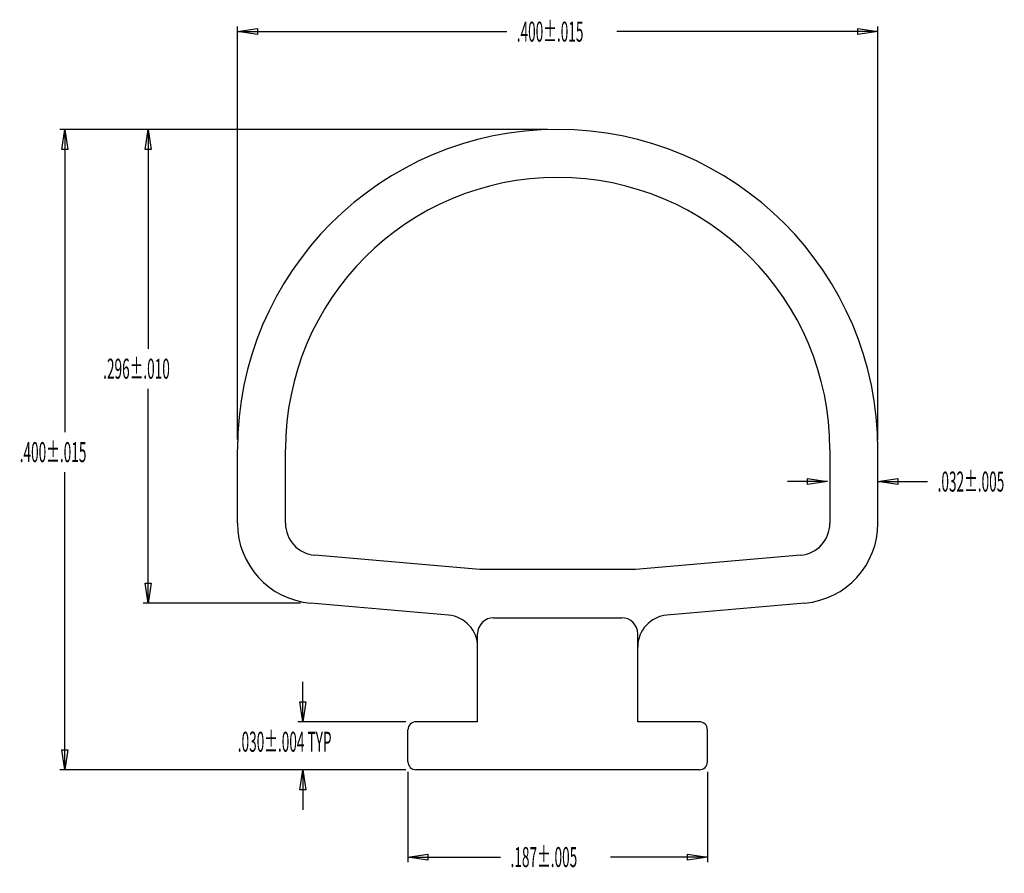
# Model space of a CAD drawing. Extents: x 0.176 to 0.791, y -0.768 to -0.235.
import ezdxf

# ---------------------------------------------------------------- set-up
doc = ezdxf.new("R2010")
doc.units = 0
doc.header["$MEASUREMENT"] = 0
doc.header["$PDMODE"] = 2
doc.layers.get('DEFPOINTS').update_dxf_attribs({"linetype": 'CONTINUOUS'})
doc.layers.add('DIMENSIONS', color=7, linetype='CONTINUOUS')
doc.layers.add('PRODUCT', color=7, linetype='CONTINUOUS')
doc.dimstyles.new('DIMSTYLE1', dxfattribs={"dimtxt": 0.0125, "dimasz": 0.0125, "dimexe": 0.0125, "dimexo": 0.0625, "dimgap": 0.09, "dimtad": 0, "dimtih": 1, "dimtoh": 1, "dimdec": 4, "dimzin": 0, "dimdsep": 46, "dimtxsty": 'Standard', "dimcen": 0.09, "dimadec": 0, "dimazin": 0, "dimtfac": 1, "dimtdec": 4, "dimtofl": 0, "dimtmove": 0, "dimatfit": 0, "dimfxl": 0, "dimtolj": 1, "dimtzin": 0, "dimarcsym": 0})
doc.dimstyles.new('DIMSTYLE2', dxfattribs={"dimtxt": 0.0125, "dimasz": 0.0125, "dimexe": 0.0125, "dimexo": 0.0625, "dimgap": 0.09, "dimtad": 0, "dimtih": 1, "dimtoh": 1, "dimdec": 4, "dimzin": 0, "dimdsep": 46, "dimtxsty": 'Standard', "dimcen": 0.09, "dimadec": 0, "dimazin": 0, "dimtfac": 1, "dimtdec": 4, "dimtofl": 0, "dimtmove": 0, "dimatfit": 0, "dimfxl": 0, "dimtolj": 1, "dimtzin": 0, "dimarcsym": 0})
doc.dimstyles.new('DIMSTYLE3', dxfattribs={"dimtxt": 0.0125, "dimasz": 0.0125, "dimexe": 0.0125, "dimexo": 0.0625, "dimgap": 0.09, "dimtad": 0, "dimtih": 1, "dimtoh": 1, "dimdec": 4, "dimzin": 0, "dimdsep": 46, "dimtxsty": 'Standard', "dimcen": 0.09, "dimadec": 0, "dimazin": 0, "dimtfac": 1, "dimtdec": 4, "dimtofl": 0, "dimtmove": 0, "dimatfit": 0, "dimfxl": 0, "dimtolj": 1, "dimtzin": 0, "dimarcsym": 0})
doc.dimstyles.new('DIMSTYLE4', dxfattribs={"dimtxt": 0.0125, "dimasz": 0.0125, "dimexe": 0.0125, "dimexo": 0.0625, "dimgap": 0.09, "dimtad": 0, "dimtih": 1, "dimtoh": 1, "dimdec": 4, "dimzin": 0, "dimdsep": 46, "dimtxsty": 'Standard', "dimcen": 0.09, "dimadec": 0, "dimazin": 0, "dimtfac": 1, "dimtdec": 4, "dimtofl": 0, "dimtmove": 0, "dimatfit": 0, "dimfxl": 0, "dimtolj": 1, "dimtzin": 0, "dimarcsym": 0})
doc.dimstyles.new('DIMSTYLE5', dxfattribs={"dimtxt": 0.0125, "dimasz": 0.0125, "dimexe": 0.0125, "dimexo": 0.0625, "dimgap": 0.09, "dimtad": 0, "dimtih": 1, "dimtoh": 1, "dimdec": 4, "dimzin": 0, "dimdsep": 46, "dimtxsty": 'Standard', "dimcen": 0.09, "dimadec": 0, "dimazin": 0, "dimtfac": 1, "dimtdec": 4, "dimtofl": 0, "dimtmove": 0, "dimatfit": 0, "dimfxl": 0, "dimtolj": 1, "dimtzin": 0, "dimarcsym": 0})
doc.dimstyles.new('DIMSTYLE6', dxfattribs={"dimtxt": 0.0125, "dimasz": 0.0125, "dimexe": 0.0125, "dimexo": 0.0625, "dimgap": 0.09, "dimtad": 0, "dimtih": 1, "dimtoh": 1, "dimdec": 4, "dimzin": 0, "dimdsep": 46, "dimtxsty": 'Standard', "dimcen": 0.09, "dimadec": 0, "dimazin": 0, "dimtfac": 1, "dimtdec": 4, "dimtofl": 0, "dimtmove": 0, "dimatfit": 0, "dimfxl": 0, "dimtolj": 1, "dimtzin": 0, "dimarcsym": 0})

# ---------------------------------------------------------------- blocks, each defined once
blk = doc.blocks.new('*D0')
at = {"layer": 'DEFPOINTS', "color": 0, "linetype": 'Continuous'}
for p in [(0.41861, -0.69841), (0.60561, -0.69841), (0.41861, -0.75792)]:
    blk.add_point(p, dxfattribs=at)
at = {"layer": 'DIMENSIONS', "color": 1, "linetype": 'Continuous'}
for p, q in [((0.41861, -0.70466), (0.41861, -0.76105)), ((0.60561, -0.70466), (0.60561, -0.76105)), ((0.41861, -0.75792), (0.47643, -0.75792)), ((0.60561, -0.75792), (0.54518, -0.75792))]:
    blk.add_line(p, q, dxfattribs=at)
at = {"layer": 'DIMENSIONS', "color": 1, "linetype": 'Continuous', "invisible_edges": 4}
for points in [[(0.41861, -0.75792), (0.43111, -0.75605), (0.43111, -0.7598)], [(0.60561, -0.75792), (0.59311, -0.7598), (0.59311, -0.75605)]]:
    blk.add_3dface(points, dxfattribs=at)
at = {"layer": 'DIMENSIONS', "color": 1, "linetype": 'Continuous', "width": 0.5}
blk.add_text('.187%%p.005', height=0.0125, dxfattribs=at).set_placement((0.48268, -0.76417))
blk = doc.blocks.new('*D1')
at = {"layer": 'DEFPOINTS', "color": 0, "linetype": 'Continuous'}
for p in [(0.20423, -0.30341), (0.51211, -0.30341), (0.42361, -0.70341)]:
    blk.add_point(p, dxfattribs=at)
at = {"layer": 'DIMENSIONS', "color": 1, "linetype": 'Continuous'}
for p, q in [((0.50586, -0.30341), (0.20111, -0.30341)), ((0.20423, -0.30341), (0.20423, -0.4925)), ((0.20423, -0.70341), (0.20423, -0.5175)), ((0.41736, -0.70341), (0.20111, -0.70341))]:
    blk.add_line(p, q, dxfattribs=at)
at = {"layer": 'DIMENSIONS', "color": 1, "linetype": 'Continuous', "invisible_edges": 4}
for points in [[(0.20423, -0.30341), (0.20611, -0.31591), (0.20236, -0.31591)], [(0.20423, -0.70341), (0.20236, -0.69091), (0.20611, -0.69091)]]:
    blk.add_3dface(points, dxfattribs=at)
at = {"layer": 'DIMENSIONS', "color": 1, "linetype": 'Continuous', "width": 0.5}
blk.add_text('.400%%p.015', height=0.0125, dxfattribs=at).set_placement((0.17611, -0.51125))
blk = doc.blocks.new('*D2')
at = {"layer": 'DEFPOINTS', "color": 0, "linetype": 'Continuous'}
for p in [(0.35292, -0.67341), (0.42361, -0.67341), (0.42361, -0.70341)]:
    blk.add_point(p, dxfattribs=at)
at = {"layer": 'DIMENSIONS', "color": 1, "linetype": 'Continuous'}
for p, q in [((0.35292, -0.67341), (0.35292, -0.64841)), ((0.41736, -0.67341), (0.3498, -0.67341)), ((0.41736, -0.70341), (0.3498, -0.70341)), ((0.35292, -0.70341), (0.35292, -0.72841))]:
    blk.add_line(p, q, dxfattribs=at)
at = {"layer": 'DIMENSIONS', "color": 1, "linetype": 'Continuous', "invisible_edges": 4}
for points in [[(0.35292, -0.67341), (0.35105, -0.66091), (0.3548, -0.66091)], [(0.35292, -0.70341), (0.3548, -0.71591), (0.35105, -0.71591)]]:
    blk.add_3dface(points, dxfattribs=at)
at = {"layer": 'DIMENSIONS', "color": 1, "linetype": 'Continuous', "width": 0.5}
blk.add_text('.030%%p.004 TYP', height=0.0125, dxfattribs=at).set_placement((0.3123, -0.69213))
blk = doc.blocks.new('*D3')
at = {"layer": 'DEFPOINTS', "color": 0, "linetype": 'Continuous'}
for p in [(0.68055, -0.52339), (0.68055, -0.52644), (0.71211, -0.52644)]:
    blk.add_point(p, dxfattribs=at)
at = {"layer": 'DIMENSIONS', "color": 1, "linetype": 'Continuous'}
for p, q in [((0.68055, -0.52019), (0.68055, -0.52027)), ((0.71211, -0.52019), (0.71211, -0.52027)), ((0.68055, -0.52339), (0.65555, -0.52339)), ((0.71211, -0.52339), (0.74315, -0.52339))]:
    blk.add_line(p, q, dxfattribs=at)
at = {"layer": 'DIMENSIONS', "color": 1, "linetype": 'Continuous', "invisible_edges": 4}
for points in [[(0.68055, -0.52339), (0.66805, -0.52527), (0.66805, -0.52152)], [(0.71211, -0.52339), (0.72461, -0.52152), (0.72461, -0.52527)]]:
    blk.add_3dface(points, dxfattribs=at)
at = {"layer": 'DIMENSIONS', "color": 1, "linetype": 'Continuous', "width": 0.5}
blk.add_text('.032%%p.005', height=0.0125, dxfattribs=at).set_placement((0.7494, -0.52964))
blk = doc.blocks.new('*D4')
at = {"layer": 'DEFPOINTS', "color": 0, "linetype": 'Continuous'}
for p in [(0.25635, -0.30341), (0.51211, -0.30341), (0.35775, -0.59928)]:
    blk.add_point(p, dxfattribs=at)
at = {"layer": 'DIMENSIONS', "color": 1, "linetype": 'Continuous'}
for p, q in [((0.50586, -0.30341), (0.25323, -0.30341)), ((0.25635, -0.30341), (0.25635, -0.44038)), ((0.25635, -0.59928), (0.25635, -0.46538)), ((0.3515, -0.59928), (0.25323, -0.59928))]:
    blk.add_line(p, q, dxfattribs=at)
at = {"layer": 'DIMENSIONS', "color": 1, "linetype": 'Continuous', "invisible_edges": 4}
for points in [[(0.25635, -0.30341), (0.25823, -0.31591), (0.25448, -0.31591)], [(0.25635, -0.59928), (0.25448, -0.58678), (0.25823, -0.58678)]]:
    blk.add_3dface(points, dxfattribs=at)
at = {"layer": 'DIMENSIONS', "color": 1, "linetype": 'Continuous', "width": 0.5}
blk.add_text('.296%%p.010', height=0.0125, dxfattribs=at).set_placement((0.22823, -0.45913))
blk = doc.blocks.new('*D5')
at = {"layer": 'DEFPOINTS', "color": 0, "linetype": 'Continuous'}
for p in [(0.31211, -0.24234), (0.31211, -0.50341), (0.71211, -0.50341)]:
    blk.add_point(p, dxfattribs=at)
at = {"layer": 'DIMENSIONS', "color": 1, "linetype": 'Continuous'}
for p, q in [((0.31211, -0.49716), (0.31211, -0.23921)), ((0.71211, -0.49716), (0.71211, -0.23921)), ((0.31211, -0.24234), (0.48029, -0.24234)), ((0.71211, -0.24234), (0.54904, -0.24234))]:
    blk.add_line(p, q, dxfattribs=at)
at = {"layer": 'DIMENSIONS', "color": 1, "linetype": 'Continuous', "invisible_edges": 4}
for points in [[(0.31211, -0.24234), (0.32461, -0.24046), (0.32461, -0.24421)], [(0.71211, -0.24234), (0.69961, -0.24421), (0.69961, -0.24046)]]:
    blk.add_3dface(points, dxfattribs=at)
at = {"layer": 'DIMENSIONS', "color": 1, "linetype": 'Continuous', "width": 0.5}
blk.add_text('.400%%p.015', height=0.0125, dxfattribs=at).set_placement((0.48654, -0.24859))

msp = doc.modelspace()

# ---------------------------------------------------------------- linework, layer by layer
at = {"layer": 'PRODUCT', "color": 5, "linetype": 'Continuous'}
for p, q in [((0.31211, -0.54947), (0.31211, -0.50341)), ((0.34211, -0.54947), (0.34211, -0.50341)), ((0.68211, -0.50341), (0.68211, -0.54947)), ((0.71211, -0.54947), (0.71211, -0.50341)), ((0.46342, -0.57841), (0.36037, -0.5694)), ((0.66386, -0.5694), (0.5608, -0.57841)), ((0.5608, -0.57841), (0.46342, -0.57841)), ((0.44386, -0.60682), (0.35775, -0.59928)), ((0.66647, -0.59928), (0.58037, -0.60682)), ((0.47211, -0.60841), (0.55211, -0.60841)), ((0.46211, -0.67341), (0.46211, -0.61841)), ((0.56211, -0.67341), (0.56211, -0.61841)), ((0.46211, -0.67341), (0.42361, -0.67341)), ((0.60061, -0.67341), (0.56211, -0.67341)), ((0.41861, -0.69841), (0.41861, -0.67841)), ((0.60561, -0.69841), (0.60561, -0.67841)), ((0.60061, -0.70341), (0.42361, -0.70341))]:
    msp.add_line(p, q, dxfattribs=at)
for centre, radius, start, end in [((0.51211, -0.50341), 0.2, 0, 180), ((0.51211, -0.50341), 0.17, 0, 180), ((0.36211, -0.54947), 0.05, 180, 265), ((0.36211, -0.54947), 0.02, 180, 265), ((0.66211, -0.54947), 0.02, 275, 360), ((0.66211, -0.54947), 0.05, 275, 360), ((0.44211, -0.62674), 0.02, 0, 85), ((0.47211, -0.61841), 0.01, 90, 180), ((0.55211, -0.61841), 0.01, 0, 90), ((0.58211, -0.62674), 0.02, 95, 180), ((0.42361, -0.67841), 0.005, 90, 180), ((0.60061, -0.67841), 0.005, 0, 90), ((0.42361, -0.69841), 0.005, 180, 270), ((0.60061, -0.69841), 0.005, 270, 360)]:
    msp.add_arc(centre, radius, start, end, dxfattribs=at)

# ---------------------------------------------------------------- dimensions: what is measured, and where the dimension line sits
at = {"layer": 'DIMENSIONS', "color": 1, "linetype": 'Continuous'}
for base, p1, p2, dimstyle, picture, middle in [((0.31211, -0.24234), (0.31211, -0.50341), (0.71211, -0.50341), 'DIMSTYLE6', '*D5', (0.48654, -0.24859)), ((0.68055, -0.52339), (0.68055, -0.52644), (0.71211, -0.52644), 'DIMSTYLE4', '*D3', (0.7494, -0.52964)), ((0.41861, -0.75792), (0.41861, -0.69841), (0.60561, -0.69841), 'DIMSTYLE1', '*D0', (0.48268, -0.76417))]:
    dim = msp.add_linear_dim(base=base, p1=p1, p2=p2, dimstyle=dimstyle, dxfattribs=at)
    dim.commit()
    dim.dimension.update_dxf_attribs({"geometry": picture, "text_midpoint": middle})
for base, p1, p2, dimstyle, picture, middle in [((0.20423, -0.30341), (0.51211, -0.30341), (0.42361, -0.70341), 'DIMSTYLE2', '*D1', (0.17611, -0.51125)), ((0.25635, -0.30341), (0.51211, -0.30341), (0.35775, -0.59928), 'DIMSTYLE5', '*D4', (0.22823, -0.45913)), ((0.35292, -0.67341), (0.42361, -0.67341), (0.42361, -0.70341), 'DIMSTYLE3', '*D2', (0.3123, -0.69213))]:
    dim = msp.add_linear_dim(base=base, p1=p1, p2=p2, angle=90, dimstyle=dimstyle, dxfattribs=at)
    dim.commit()
    dim.dimension.update_dxf_attribs({"geometry": picture, "text_midpoint": middle})

doc.saveas('drawing.dxf')
